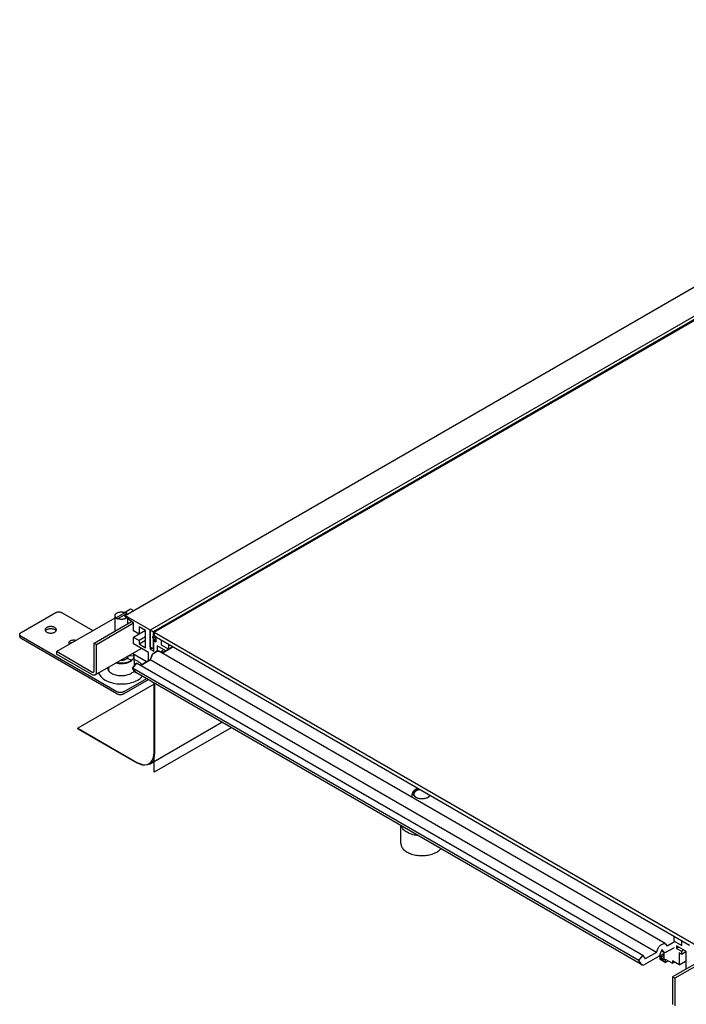
# Model space of a CAD drawing. Extents: x 0 to 420, y 0 to 297.
# Drawn here: x 158 to 199, y 67 to 128 of the extents above; entities that cross this region are included whole.
import ezdxf

# ---------------------------------------------------------------- set-up
doc = ezdxf.new("R2010")
doc.units = 0
doc.header["$LTSCALE"] = 23.1
doc.layers.get('0').update_dxf_attribs({"linetype": 'CONTINUOUS'})
for name, color, linetype in [('INTFCLR_10945', 7, 'CONTINUOUS'), ('INTFCLR_14154', 7, 'CONTINUOUS'), ('INTFCLR_14813', 7, 'CONTINUOUS'), ('INTFCLR_3120', 7, 'CONTINUOUS'), ('INTFCLR_7121', 7, 'CONTINUOUS')]:
    doc.layers.add(name, color=color, linetype=linetype)

msp = doc.modelspace()

# ---------------------------------------------------------------- linework, layer by layer
at = {"color": 7, "linetype": 'CONTINUOUS'}
for p, q in [((164.614, 90.623), (334.318, 188.602)), ((335.888, 187.696), (166.183, 89.717)), ((336.079, 187.585), (166.374, 89.607)), ((166.424, 89.578), (336.129, 187.557)), ((164.579, 90.816), (164.96, 91.036)), ((164.96, 91.036), (165.144, 90.929)), ((158.172, 89.566), (160.293, 90.791)), ((160.293, 90.791), (160.319, 90.804)), ((160.319, 90.804), (160.346, 90.815)), ((160.346, 90.815), (160.375, 90.824)), ((160.364, 88.382), (163.994, 90.478)), ((160.375, 90.824), (160.406, 90.832)), ((160.406, 90.832), (160.439, 90.837)), ((160.439, 90.837), (160.472, 90.84)), ((160.472, 90.84), (160.505, 90.841)), ((160.505, 90.841), (160.539, 90.84)), ((160.539, 90.84), (160.572, 90.837)), ((160.572, 90.837), (160.604, 90.832)), ((160.604, 90.832), (160.635, 90.824)), ((160.635, 90.824), (160.665, 90.815)), ((160.665, 90.815), (160.692, 90.804)), ((160.692, 90.804), (160.717, 90.791)), ((160.717, 90.791), (162.627, 89.688)), ((163.994, 90.611), (163.995, 90.621)), ((163.995, 90.6), (163.994, 90.611)), ((163.994, 89.662), (163.994, 90.611)), ((163.995, 90.621), (163.998, 90.643)), ((163.998, 90.579), (163.995, 90.6)), ((163.998, 90.643), (164.005, 90.663)), ((164.005, 90.558), (163.998, 90.579)), ((164.005, 90.663), (164.015, 90.684)), ((164.015, 90.538), (164.005, 90.558)), ((164.015, 90.684), (164.028, 90.704)), ((164.028, 90.518), (164.015, 90.538)), ((164.028, 90.704), (164.045, 90.723)), ((164.045, 90.499), (164.028, 90.518)), ((164.045, 90.723), (164.064, 90.741)), ((164.064, 90.481), (164.045, 90.499)), ((164.064, 90.741), (164.086, 90.758)), ((164.087, 90.464), (164.064, 90.481)), ((164.086, 90.758), (164.111, 90.774)), ((164.111, 90.448), (164.087, 90.464)), ((164.111, 90.774), (164.139, 90.789)), ((164.139, 90.433), (164.111, 90.448)), ((164.139, 90.789), (164.168, 90.802)), ((164.168, 90.421), (164.139, 90.433)), ((164.168, 90.802), (164.2, 90.813)), ((164.2, 90.409), (164.168, 90.421)), ((164.2, 90.813), (164.233, 90.822)), ((164.233, 90.4), (164.2, 90.409)), ((164.233, 90.822), (164.267, 90.83)), ((164.267, 90.392), (164.233, 90.4)), ((164.267, 90.83), (164.303, 90.836)), ((164.303, 90.386), (164.267, 90.392)), ((164.303, 90.836), (164.339, 90.84)), ((164.339, 90.382), (164.303, 90.386)), ((164.339, 90.84), (164.375, 90.842)), ((164.376, 90.38), (164.339, 90.382)), ((164.375, 90.842), (164.412, 90.842)), ((164.413, 90.38), (164.376, 90.38)), ((164.412, 90.842), (164.449, 90.84)), ((164.45, 90.382), (164.413, 90.38)), ((164.449, 90.84), (164.486, 90.836)), ((164.486, 90.386), (164.45, 90.382)), ((164.486, 90.836), (164.521, 90.83)), ((164.521, 90.392), (164.486, 90.386)), ((164.521, 90.83), (164.556, 90.822)), ((164.556, 90.4), (164.521, 90.392)), ((164.556, 90.822), (164.589, 90.813)), ((164.589, 90.409), (164.556, 90.4)), ((164.589, 90.813), (164.621, 90.801)), ((164.62, 90.421), (164.589, 90.409)), ((164.614, 90.623), (166.374, 89.607)), ((164.614, 90.542), (164.614, 90.623)), ((165.137, 90.158), (164.614, 90.542)), ((164.65, 90.433), (164.62, 90.421)), ((164.621, 90.801), (164.65, 90.789)), ((164.65, 90.789), (164.677, 90.774)), ((164.677, 90.448), (164.65, 90.433)), ((164.677, 90.774), (164.702, 90.758)), ((164.702, 90.758), (164.724, 90.741)), ((164.724, 90.741), (164.744, 90.723)), ((164.744, 90.723), (164.758, 90.707)), ((164.794, 90.123), (164.794, 90.409)), ((159.661, 89.741), (159.66, 89.729)), ((159.666, 89.765), (159.661, 89.741)), ((159.676, 89.789), (159.666, 89.765)), ((159.691, 89.812), (159.676, 89.789)), ((159.711, 89.834), (159.691, 89.812)), ((159.735, 89.854), (159.711, 89.834)), ((159.734, 89.731), (159.763, 89.75)), ((159.763, 89.872), (159.735, 89.854)), ((159.795, 89.888), (159.763, 89.872)), ((159.763, 89.75), (159.795, 89.766)), ((159.83, 89.902), (159.795, 89.888)), ((159.795, 89.766), (159.829, 89.78)), ((159.829, 89.78), (159.867, 89.791)), ((159.867, 89.914), (159.83, 89.902)), ((159.907, 89.922), (159.867, 89.914)), ((159.867, 89.791), (159.906, 89.8)), ((159.906, 89.8), (159.947, 89.805)), ((159.949, 89.928), (159.907, 89.922)), ((159.947, 89.805), (159.989, 89.808)), ((159.991, 89.931), (159.949, 89.928)), ((159.989, 89.808), (160.031, 89.808)), ((160.033, 89.931), (159.991, 89.931)), ((160.031, 89.808), (160.073, 89.805)), ((160.075, 89.928), (160.033, 89.931)), ((160.073, 89.805), (160.114, 89.8)), ((160.116, 89.922), (160.075, 89.928)), ((160.114, 89.8), (160.153, 89.791)), ((160.155, 89.913), (160.116, 89.922)), ((160.153, 89.791), (160.191, 89.78)), ((160.192, 89.902), (160.155, 89.913)), ((160.191, 89.78), (160.225, 89.766)), ((160.227, 89.888), (160.192, 89.902)), ((160.225, 89.766), (160.257, 89.75)), ((160.258, 89.872), (160.227, 89.888)), ((160.257, 89.75), (160.285, 89.732)), ((160.286, 89.853), (160.258, 89.872)), ((160.31, 89.833), (160.286, 89.853)), ((160.33, 89.812), (160.31, 89.833)), ((160.345, 89.789), (160.33, 89.812)), ((160.355, 89.765), (160.345, 89.789)), ((160.36, 89.741), (160.355, 89.765)), ((160.36, 89.729), (160.36, 89.741)), ((162.697, 88.913), (165.012, 90.249)), ((162.839, 88.831), (165.137, 90.158)), ((165.137, 89.668), (165.137, 90.158)), ((165.886, 89.684), (165.483, 89.917)), ((165.483, 89.917), (165.483, 89.468)), ((158.084, 89.443), (158.086, 89.463)), ((158.086, 89.424), (158.084, 89.443)), ((158.084, 89.321), (158.084, 89.443)), ((158.084, 89.321), (158.086, 89.302)), ((158.086, 89.463), (158.091, 89.482)), ((158.091, 89.405), (158.086, 89.424)), ((158.086, 89.302), (158.091, 89.282)), ((158.091, 89.482), (158.101, 89.5)), ((158.101, 89.386), (158.091, 89.405)), ((158.091, 89.282), (158.101, 89.264)), ((158.101, 89.5), (158.113, 89.518)), ((158.113, 89.368), (158.101, 89.386)), ((158.101, 89.264), (158.113, 89.246)), ((158.113, 89.518), (158.13, 89.535)), ((158.13, 89.351), (158.113, 89.368)), ((158.113, 89.246), (158.13, 89.229)), ((158.13, 89.535), (158.149, 89.551)), ((158.149, 89.336), (158.13, 89.351)), ((158.13, 89.229), (158.149, 89.213)), ((158.149, 89.551), (158.172, 89.566)), ((158.172, 89.321), (158.149, 89.336)), ((158.149, 89.213), (158.172, 89.198)), ((164.111, 85.892), (158.172, 89.321)), ((164.111, 85.769), (158.172, 89.198)), ((159.66, 89.729), (159.661, 89.717)), ((159.661, 89.717), (159.666, 89.693)), ((159.666, 89.693), (159.676, 89.669)), ((159.676, 89.669), (159.691, 89.647)), ((159.677, 89.668), (159.691, 89.689)), ((159.691, 89.689), (159.71, 89.711)), ((159.691, 89.647), (159.71, 89.625)), ((159.71, 89.711), (159.734, 89.731)), ((159.71, 89.625), (159.734, 89.605)), ((159.734, 89.605), (159.762, 89.587)), ((159.762, 89.587), (159.793, 89.57)), ((159.793, 89.57), (159.828, 89.557)), ((159.828, 89.557), (159.865, 89.545)), ((159.865, 89.545), (159.905, 89.537)), ((159.905, 89.537), (159.946, 89.531)), ((159.946, 89.531), (159.987, 89.528)), ((159.987, 89.528), (160.03, 89.527)), ((160.03, 89.527), (160.072, 89.53)), ((160.072, 89.53), (160.113, 89.536)), ((160.113, 89.536), (160.153, 89.545)), ((160.153, 89.545), (160.191, 89.556)), ((160.191, 89.556), (160.226, 89.57)), ((160.226, 89.57), (160.258, 89.586)), ((160.258, 89.586), (160.286, 89.605)), ((160.285, 89.732), (160.309, 89.712)), ((160.286, 89.605), (160.31, 89.625)), ((160.309, 89.712), (160.329, 89.69)), ((160.31, 89.625), (160.329, 89.646)), ((160.329, 89.69), (160.344, 89.668)), ((160.329, 89.646), (160.344, 89.669)), ((160.344, 89.669), (160.355, 89.693)), ((160.355, 89.693), (160.36, 89.717)), ((160.36, 89.717), (160.36, 89.729)), ((165.485, 89.465), (165.136, 89.264)), ((165.483, 89.064), (165.136, 89.264)), ((165.136, 88.86), (165.136, 89.264)), ((165.483, 89.468), (165.137, 89.668)), ((165.879, 89.697), (165.483, 89.468)), ((165.886, 89.297), (165.483, 89.064)), ((165.886, 88.623), (165.886, 89.684)), ((166.183, 89.717), (166.183, 88.533)), ((166.374, 89.394), (166.374, 89.607)), ((166.424, 89.423), (166.374, 89.394)), ((166.53, 89.305), (166.374, 89.394)), ((166.453, 89.128), (166.395, 89.094)), ((166.424, 89.578), (201.378, 69.398)), ((166.424, 89.578), (166.424, 89.333)), ((199.623, 70.166), (166.424, 89.333)), ((166.53, 89.305), (166.569, 89.327)), ((166.53, 88.994), (166.53, 89.305)), ((166.593, 89.284), (166.551, 89.26)), ((166.551, 89.005), (166.551, 89.26)), ((161.125, 88.923), (161.124, 88.913)), ((161.124, 88.913), (161.125, 88.902)), ((161.129, 88.944), (161.125, 88.923)), ((161.125, 88.902), (161.129, 88.882)), ((161.138, 88.964), (161.129, 88.944)), ((161.129, 88.882), (161.138, 88.861)), ((161.151, 88.984), (161.138, 88.964)), ((161.138, 88.861), (161.151, 88.842)), ((161.144, 88.851), (161.151, 88.861)), ((161.168, 89.002), (161.151, 88.984)), ((161.151, 88.861), (161.167, 88.88)), ((161.151, 88.842), (161.154, 88.838)), ((161.167, 88.88), (161.188, 88.897)), ((161.188, 89.019), (161.168, 89.002)), ((161.212, 89.035), (161.188, 89.019)), ((161.188, 88.897), (161.212, 88.913)), ((161.24, 89.049), (161.212, 89.035)), ((161.212, 88.913), (161.24, 88.927)), ((161.27, 89.061), (161.24, 89.049)), ((161.24, 88.927), (161.269, 88.938)), ((161.269, 88.938), (161.302, 88.948)), ((161.302, 89.071), (161.27, 89.061)), ((161.336, 89.078), (161.302, 89.071)), ((161.302, 88.948), (161.336, 88.956)), ((161.372, 89.083), (161.336, 89.078)), ((161.336, 88.956), (161.364, 88.96)), ((161.408, 89.086), (161.372, 89.083)), ((161.444, 89.085), (161.408, 89.086)), ((161.48, 89.083), (161.444, 89.085)), ((161.515, 89.078), (161.48, 89.083)), ((161.549, 89.07), (161.515, 89.078)), ((161.554, 89.069), (161.549, 89.07)), ((162.697, 88.913), (162.839, 88.831)), ((162.697, 87.198), (162.697, 88.913)), ((162.756, 86.933), (165.615, 88.584)), ((162.839, 87.116), (162.839, 88.831)), ((166.062, 88.325), (165.136, 88.86)), ((165.483, 88.856), (165.886, 89.089)), ((165.483, 89.064), (165.483, 88.856)), ((165.483, 88.856), (165.886, 88.623)), ((166.183, 88.656), (166.374, 88.545)), ((166.289, 88.594), (166.183, 88.533)), ((166.183, 88.533), (166.395, 88.411)), ((166.374, 89.084), (166.53, 88.994)), ((166.374, 88.545), (166.374, 89.084)), ((166.395, 88.558), (166.374, 88.545)), ((166.551, 89.005), (166.395, 89.094)), ((166.395, 88.411), (166.395, 89.094)), ((166.53, 88.994), (166.55, 89.006)), ((167.145, 88.427), (166.614, 88.734)), ((166.614, 88.734), (166.614, 88.409)), ((166.862, 89.08), (166.862, 88.794)), ((166.862, 88.794), (167.322, 88.529)), ((167.569, 88.672), (166.908, 88.29)), ((167.322, 88.529), (167.322, 88.815)), ((162.556, 87.116), (160.364, 88.382)), ((160.364, 88.382), (160.364, 88.219)), ((162.556, 86.953), (160.364, 88.219)), ((164.638, 87.895), (164.667, 87.908)), ((164.667, 87.908), (164.695, 87.923)), ((164.695, 87.923), (164.72, 87.939)), ((164.72, 87.939), (164.742, 87.955)), ((164.742, 87.955), (164.762, 87.973)), ((164.762, 87.973), (164.78, 87.993)), ((164.78, 87.993), (164.794, 88.012)), ((164.794, 88.013), (164.794, 88.11)), ((164.794, 88.012), (164.805, 88.033)), ((164.794, 88.016), (164.795, 88.015)), ((164.805, 88.033), (164.813, 88.054)), ((164.813, 88.054), (164.818, 88.075)), ((164.818, 88.118), (164.816, 88.123)), ((164.819, 88.096), (164.818, 88.118)), ((164.818, 88.075), (164.819, 88.096)), ((165.096, 87.92), (165.071, 87.89)), ((165.089, 88.28), (165.095, 88.273)), ((165.095, 88.273), (165.116, 88.242)), ((165.117, 87.951), (165.096, 87.92)), ((165.107, 88.256), (165.978, 87.753)), ((165.116, 88.242), (165.133, 88.211)), ((165.134, 87.982), (165.117, 87.951)), ((165.133, 88.211), (165.146, 88.179)), ((165.146, 88.015), (165.134, 87.982)), ((165.146, 88.179), (165.154, 88.146)), ((165.155, 88.047), (165.146, 88.015)), ((165.154, 88.146), (165.159, 88.113)), ((165.159, 88.08), (165.155, 88.047)), ((165.159, 88.113), (165.159, 88.107)), ((165.159, 88.107), (165.186, 87.49)), ((165.159, 88.107), (165.159, 88.08)), ((166.062, 87.802), (166.062, 88.325)), ((166.275, 88.129), (166.173, 87.866)), ((166.29, 88.161), (166.275, 88.129)), ((166.307, 88.191), (166.29, 88.161)), ((166.327, 88.219), (166.307, 88.191)), ((166.35, 88.244), (166.327, 88.219)), ((166.373, 88.264), (166.35, 88.244)), ((166.398, 88.281), (166.373, 88.264)), ((166.602, 88.399), (166.398, 88.281)), ((166.627, 88.411), (166.602, 88.399)), ((166.651, 88.417), (166.627, 88.411)), ((166.673, 88.418), (166.651, 88.417)), ((166.693, 88.414), (166.673, 88.418)), ((166.702, 88.409), (166.693, 88.414)), ((198.105, 70.279), (166.702, 88.409)), ((167.031, 88.501), (166.883, 88.415)), ((166.883, 88.415), (167.004, 88.345)), ((166.883, 88.305), (166.883, 88.415)), ((163.521, 87.375), (163.528, 87.333)), ((163.526, 87.341), (163.528, 87.349)), ((163.528, 87.349), (163.539, 87.386)), ((163.528, 87.333), (163.542, 87.287)), ((163.6, 87.421), (163.595, 87.291)), ((164.088, 87.691), (164.075, 87.695)), ((164.142, 87.679), (164.088, 87.691)), ((164.196, 87.67), (164.142, 87.679)), ((164.252, 87.662), (164.196, 87.67)), ((164.308, 87.657), (164.252, 87.662)), ((164.366, 87.655), (164.308, 87.657)), ((164.348, 87.852), (164.357, 87.852)), ((164.357, 87.852), (164.394, 87.851)), ((164.423, 87.655), (164.366, 87.655)), ((164.394, 87.851), (164.431, 87.852)), ((164.48, 87.657), (164.423, 87.655)), ((164.431, 87.852), (164.468, 87.855)), ((164.468, 87.855), (164.504, 87.859)), ((164.537, 87.662), (164.48, 87.657)), ((164.504, 87.859), (164.539, 87.865)), ((164.592, 87.67), (164.537, 87.662)), ((164.539, 87.865), (164.573, 87.874)), ((164.573, 87.874), (164.606, 87.884)), ((164.647, 87.679), (164.592, 87.67)), ((164.606, 87.884), (164.638, 87.895)), ((164.7, 87.691), (164.647, 87.679)), ((164.752, 87.706), (164.7, 87.691)), ((164.801, 87.722), (164.752, 87.706)), ((164.849, 87.741), (164.801, 87.722)), ((164.893, 87.761), (164.849, 87.741)), ((164.935, 87.784), (164.893, 87.761)), ((164.974, 87.808), (164.935, 87.784)), ((165.01, 87.834), (164.974, 87.808)), ((165.042, 87.861), (165.01, 87.834)), ((165.071, 87.89), (165.042, 87.861)), ((165.323, 87.661), (165.08, 87.359)), ((196.483, 69.229), (165.08, 87.359)), ((165.08, 87.359), (165.265, 87.096)), ((165.221, 87.868), (165.169, 87.888)), ((165.195, 87.606), (165.18, 87.623)), ((165.185, 87.495), (165.188, 87.492)), ((165.224, 87.563), (165.195, 87.606)), ((165.314, 87.827), (165.221, 87.868)), ((165.232, 87.547), (165.224, 87.563)), ((165.4, 87.781), (165.314, 87.827)), ((196.726, 69.531), (165.323, 87.661)), ((165.48, 87.731), (165.4, 87.781)), ((165.552, 87.677), (165.48, 87.731)), ((165.617, 87.621), (165.552, 87.677)), ((166.173, 87.866), (165.571, 87.518)), ((165.663, 87.571), (165.617, 87.621)), ((197.576, 69.736), (166.173, 87.866)), ((162.556, 87.116), (162.575, 87.107)), ((162.584, 86.939), (162.556, 86.953)), ((162.575, 87.107), (162.593, 87.101)), ((162.611, 86.928), (162.584, 86.939)), ((162.593, 87.101), (162.61, 87.098)), ((162.61, 87.098), (162.627, 87.097)), ((162.638, 86.92), (162.611, 86.928)), ((162.627, 87.097), (162.642, 87.1)), ((162.664, 86.915), (162.638, 86.92)), ((162.642, 87.1), (162.656, 87.107)), ((162.656, 87.107), (162.668, 87.116)), ((162.689, 86.915), (162.664, 86.915)), ((162.668, 87.116), (162.678, 87.127)), ((162.678, 87.127), (162.686, 87.142)), ((162.686, 87.142), (162.692, 87.158)), ((162.713, 86.917), (162.689, 86.915)), ((162.692, 87.158), (162.696, 87.177)), ((162.696, 87.177), (162.697, 87.198)), ((162.735, 86.924), (162.713, 86.917)), ((162.756, 86.933), (162.735, 86.924)), ((162.774, 86.946), (162.756, 86.933)), ((162.791, 86.962), (162.774, 86.946)), ((162.805, 86.982), (162.791, 86.962)), ((162.817, 87.004), (162.805, 86.982)), ((162.826, 87.029), (162.817, 87.004)), ((162.833, 87.056), (162.826, 87.029)), ((162.837, 87.085), (162.833, 87.056)), ((162.839, 87.116), (162.837, 87.085)), ((162.989, 87.068), (163, 87.028)), ((163, 87.028), (163.029, 86.962)), ((163.029, 86.962), (163.068, 86.898)), ((163.068, 86.898), (163.115, 86.835)), ((163.115, 86.835), (163.172, 86.775)), ((163.172, 86.775), (163.236, 86.719)), ((163.236, 86.719), (163.309, 86.665)), ((163.542, 87.287), (163.565, 87.242)), ((163.565, 87.242), (163.594, 87.198)), ((163.595, 87.291), (163.594, 87.28)), ((163.594, 87.28), (163.596, 87.247)), ((163.594, 87.198), (163.63, 87.156)), ((163.596, 87.247), (163.602, 87.214)), ((163.602, 87.214), (163.613, 87.182)), ((163.613, 87.182), (163.617, 87.171)), ((163.63, 87.156), (163.673, 87.117)), ((163.673, 87.117), (163.721, 87.079)), ((163.721, 87.079), (163.776, 87.045)), ((163.776, 87.045), (163.835, 87.013)), ((163.835, 87.013), (163.9, 86.985)), ((163.9, 86.985), (163.968, 86.961)), ((163.968, 86.961), (164.041, 86.94)), ((164.041, 86.94), (164.116, 86.923)), ((164.116, 86.923), (164.194, 86.91)), ((164.194, 86.91), (164.273, 86.902)), ((164.273, 86.902), (164.353, 86.898)), ((164.353, 86.898), (164.434, 86.898)), ((164.434, 86.898), (164.514, 86.902)), ((164.514, 86.902), (164.593, 86.91)), ((165.937, 86.7), (164.536, 85.892)), ((164.593, 86.91), (164.671, 86.923)), ((164.671, 86.923), (164.746, 86.94)), ((164.746, 86.94), (164.819, 86.961)), ((164.819, 86.961), (164.888, 86.985)), ((164.888, 86.985), (164.953, 87.013)), ((164.953, 87.013), (165.013, 87.045)), ((165.013, 87.045), (165.068, 87.08)), ((165.068, 87.08), (165.116, 87.117)), ((165.116, 87.117), (165.159, 87.156)), ((165.159, 87.156), (165.194, 87.197)), ((165.171, 87.171), (165.176, 87.181)), ((165.176, 87.181), (165.185, 87.21)), ((165.265, 87.096), (165.279, 87.081)), ((165.279, 87.081), (165.287, 87.076)), ((196.69, 68.946), (165.287, 87.076)), ((165.482, 86.666), (165.554, 86.72)), ((165.554, 86.72), (165.618, 86.777)), ((165.618, 86.777), (165.675, 86.837)), ((165.675, 86.837), (165.683, 86.847)), ((166.416, 86.353), (161.696, 83.628)), ((163.309, 86.665), (163.388, 86.615)), ((163.388, 86.615), (163.475, 86.569)), ((163.475, 86.569), (163.568, 86.528)), ((163.568, 86.528), (163.666, 86.491)), ((163.666, 86.491), (163.769, 86.459)), ((163.769, 86.459), (163.877, 86.432)), ((163.877, 86.432), (163.988, 86.41)), ((163.988, 86.41), (164.102, 86.393)), ((164.102, 86.393), (164.218, 86.382)), ((164.218, 86.382), (164.335, 86.376)), ((164.335, 86.376), (164.453, 86.376)), ((164.453, 86.376), (164.57, 86.382)), ((166.043, 86.639), (164.536, 85.769)), ((164.57, 86.382), (164.685, 86.393)), ((164.685, 86.393), (164.799, 86.409)), ((164.799, 86.409), (164.91, 86.431)), ((164.91, 86.431), (165.018, 86.458)), ((165.018, 86.458), (165.122, 86.491)), ((165.122, 86.491), (165.221, 86.528)), ((165.221, 86.528), (165.315, 86.57)), ((165.315, 86.57), (165.402, 86.616)), ((165.402, 86.616), (165.482, 86.666)), ((166.416, 86.424), (166.416, 82.128)), ((166.444, 86.407), (166.444, 82.112)), ((164.137, 85.879), (164.111, 85.892)), ((164.111, 85.769), (164.137, 85.756)), ((164.164, 85.867), (164.137, 85.879)), ((164.137, 85.756), (164.164, 85.745)), ((164.194, 85.858), (164.164, 85.867)), ((164.164, 85.745), (164.194, 85.736)), ((164.225, 85.851), (164.194, 85.858)), ((164.194, 85.736), (164.225, 85.728)), ((164.257, 85.845), (164.225, 85.851)), ((164.225, 85.728), (164.257, 85.723)), ((164.29, 85.842), (164.257, 85.845)), ((164.257, 85.723), (164.29, 85.72)), ((164.324, 85.841), (164.29, 85.842)), ((164.29, 85.72), (164.324, 85.718)), ((164.357, 85.842), (164.324, 85.841)), ((164.324, 85.718), (164.357, 85.72)), ((164.39, 85.845), (164.357, 85.842)), ((164.357, 85.72), (164.39, 85.723)), ((164.422, 85.851), (164.39, 85.845)), ((164.39, 85.723), (164.422, 85.728)), ((164.453, 85.858), (164.422, 85.851)), ((164.422, 85.728), (164.453, 85.736)), ((164.483, 85.867), (164.453, 85.858)), ((164.453, 85.736), (164.483, 85.745)), ((164.51, 85.879), (164.483, 85.867)), ((164.483, 85.745), (164.51, 85.756)), ((164.536, 85.892), (164.51, 85.879)), ((164.51, 85.756), (164.536, 85.769)), ((166.125, 81.407), (170.616, 83.999)), ((161.696, 83.628), (165.355, 81.516)), ((161.696, 83.596), (161.696, 83.628)), ((161.696, 83.596), (165.355, 81.483)), ((166.364, 81.779), (166.402, 81.941)), ((166.43, 81.92), (166.391, 81.753)), ((166.402, 81.941), (166.416, 82.128)), ((166.444, 82.112), (166.43, 81.92)), ((165.355, 81.516), (165.524, 81.434)), ((165.528, 81.399), (165.355, 81.483)), ((165.524, 81.434), (165.684, 81.386)), ((165.693, 81.35), (165.528, 81.399)), ((165.684, 81.386), (165.838, 81.371)), ((165.85, 81.335), (165.693, 81.35)), ((165.838, 81.371), (165.979, 81.39)), ((165.996, 81.354), (165.85, 81.335)), ((165.979, 81.39), (166.105, 81.441)), ((166.125, 81.407), (165.996, 81.354)), ((166.105, 81.441), (166.213, 81.525)), ((166.236, 81.492), (166.125, 81.407)), ((166.213, 81.525), (166.3, 81.638)), ((166.325, 81.609), (166.236, 81.492)), ((166.3, 81.638), (166.364, 81.779)), ((166.391, 81.753), (166.325, 81.609)), ((182.43, 79.598), (182.428, 79.57)), ((182.428, 79.33), (182.428, 79.57)), ((182.435, 79.626), (182.43, 79.598)), ((182.445, 79.653), (182.435, 79.626)), ((182.457, 79.68), (182.445, 79.653)), ((182.474, 79.706), (182.457, 79.68)), ((182.475, 79.611), (182.473, 79.586)), ((182.473, 79.586), (182.475, 79.562)), ((182.494, 79.732), (182.474, 79.706)), ((182.48, 79.636), (182.475, 79.611)), ((182.475, 79.562), (182.48, 79.537)), ((182.488, 79.66), (182.48, 79.636)), ((182.48, 79.537), (182.488, 79.512)), ((182.5, 79.684), (182.488, 79.66)), ((182.488, 79.512), (182.5, 79.489)), ((182.517, 79.756), (182.494, 79.732)), ((182.515, 79.708), (182.5, 79.684)), ((182.5, 79.489), (182.515, 79.465)), ((182.533, 79.73), (182.515, 79.708)), ((182.515, 79.465), (182.533, 79.442)), ((182.544, 79.78), (182.517, 79.756)), ((182.525, 79.568), (182.523, 79.546)), ((182.523, 79.546), (182.525, 79.523)), ((182.529, 79.591), (182.525, 79.568)), ((182.525, 79.523), (182.529, 79.5)), ((182.537, 79.613), (182.529, 79.591)), ((182.529, 79.5), (182.537, 79.478)), ((182.554, 79.752), (182.533, 79.73)), ((182.533, 79.442), (182.554, 79.421)), ((182.548, 79.635), (182.537, 79.613)), ((182.537, 79.478), (182.548, 79.456)), ((182.574, 79.802), (182.544, 79.78)), ((182.561, 79.656), (182.548, 79.635)), ((182.548, 79.456), (182.561, 79.435)), ((182.578, 79.773), (182.554, 79.752)), ((182.554, 79.421), (182.578, 79.4)), ((182.578, 79.677), (182.561, 79.656)), ((182.561, 79.435), (182.578, 79.415)), ((182.607, 79.822), (182.574, 79.802)), ((182.605, 79.793), (182.578, 79.773)), ((182.597, 79.696), (182.578, 79.677)), ((182.578, 79.415), (182.597, 79.395)), ((182.578, 79.4), (182.605, 79.38)), ((182.619, 79.715), (182.597, 79.696)), ((182.597, 79.395), (182.619, 79.376)), ((182.634, 79.811), (182.605, 79.793)), ((182.605, 79.38), (182.634, 79.362)), ((182.641, 79.841), (182.607, 79.822)), ((182.643, 79.733), (182.619, 79.715)), ((182.619, 79.376), (182.643, 79.358)), ((182.666, 79.828), (182.634, 79.811)), ((182.634, 79.362), (182.666, 79.345)), ((182.678, 79.857), (182.641, 79.841)), ((182.67, 79.75), (182.643, 79.733)), ((182.643, 79.358), (182.652, 79.352)), ((182.7, 79.843), (182.666, 79.828)), ((182.698, 79.765), (182.67, 79.75)), ((182.717, 79.872), (182.678, 79.857)), ((182.729, 79.779), (182.698, 79.765)), ((182.736, 79.857), (182.7, 79.843)), ((182.758, 79.886), (182.717, 79.872)), ((182.762, 79.792), (182.729, 79.779)), ((182.774, 79.869), (182.736, 79.857)), ((182.779, 79.891), (182.758, 79.886)), ((182.796, 79.803), (182.762, 79.792)), ((182.803, 79.877), (182.774, 79.869)), ((182.832, 79.812), (182.796, 79.803)), ((182.869, 79.82), (182.832, 79.812)), ((182.894, 79.824), (182.869, 79.82)), ((183.38, 79.345), (183.412, 79.362)), ((183.394, 79.352), (183.403, 79.358)), ((183.403, 79.358), (183.428, 79.376)), ((183.412, 79.362), (183.442, 79.38)), ((183.428, 79.376), (183.449, 79.395)), ((183.442, 79.38), (183.468, 79.4)), ((183.449, 79.395), (183.469, 79.415)), ((183.468, 79.4), (183.492, 79.421)), ((183.469, 79.415), (183.485, 79.435)), ((183.485, 79.435), (183.499, 79.456)), ((183.492, 79.421), (183.513, 79.442)), ((183.499, 79.456), (183.506, 79.471)), ((183.513, 79.442), (183.527, 79.459)), ((182.666, 79.345), (182.7, 79.329)), ((182.7, 79.329), (182.736, 79.316)), ((182.736, 79.316), (182.774, 79.303)), ((182.774, 79.303), (182.813, 79.293)), ((182.813, 79.293), (182.853, 79.284)), ((182.853, 79.284), (182.895, 79.278)), ((182.895, 79.278), (182.937, 79.273)), ((182.937, 79.273), (182.98, 79.27)), ((182.98, 79.27), (183.023, 79.269)), ((183.023, 79.269), (183.066, 79.27)), ((183.066, 79.27), (183.109, 79.273)), ((183.109, 79.273), (183.151, 79.278)), ((183.151, 79.278), (183.193, 79.284)), ((183.193, 79.284), (183.233, 79.293)), ((183.233, 79.293), (183.273, 79.303)), ((183.273, 79.303), (183.31, 79.316)), ((183.31, 79.316), (183.346, 79.329)), ((183.346, 79.329), (183.38, 79.345)), ((181.723, 76.484), (181.723, 77.586)), ((181.76, 77.531), (181.745, 77.574)), ((181.784, 77.481), (181.76, 77.531)), ((181.814, 77.433), (181.784, 77.481)), ((181.849, 77.386), (181.814, 77.433)), ((181.89, 77.341), (181.849, 77.386)), ((181.936, 77.297), (181.89, 77.341)), ((181.987, 77.255), (181.936, 77.297)), ((182.043, 77.215), (181.987, 77.255)), ((182.104, 77.178), (182.043, 77.215)), ((182.169, 77.143), (182.104, 77.178)), ((182.238, 77.11), (182.169, 77.143)), ((182.31, 77.081), (182.238, 77.11)), ((182.386, 77.054), (182.31, 77.081)), ((182.465, 77.031), (182.386, 77.054)), ((182.547, 77.01), (182.465, 77.031)), ((182.63, 76.993), (182.547, 77.01)), ((182.716, 76.979), (182.63, 76.993)), ((182.79, 76.97), (182.716, 76.979)), ((181.723, 76.484), (181.724, 76.458)), ((181.724, 76.458), (181.73, 76.407)), ((181.73, 76.407), (181.742, 76.356)), ((181.742, 76.356), (181.76, 76.306)), ((181.76, 76.306), (181.784, 76.257)), ((181.784, 76.257), (181.814, 76.209)), ((181.814, 76.209), (181.849, 76.162)), ((181.849, 76.162), (181.89, 76.116)), ((181.89, 76.116), (181.936, 76.072)), ((181.936, 76.072), (181.987, 76.03)), ((181.987, 76.03), (182.043, 75.99)), ((182.043, 75.99), (182.104, 75.953)), ((182.104, 75.953), (182.169, 75.918)), ((182.169, 75.918), (182.238, 75.886)), ((182.238, 75.886), (182.31, 75.856)), ((182.31, 75.856), (182.386, 75.829)), ((182.386, 75.829), (182.465, 75.806)), ((182.465, 75.806), (182.546, 75.786)), ((182.546, 75.786), (182.63, 75.768)), ((182.63, 75.768), (182.715, 75.755)), ((182.715, 75.755), (182.802, 75.744)), ((182.802, 75.744), (182.889, 75.737)), ((182.889, 75.737), (182.978, 75.734)), ((182.978, 75.734), (183.066, 75.734)), ((183.066, 75.734), (183.155, 75.737)), ((183.155, 75.737), (183.243, 75.744)), ((183.243, 75.744), (183.33, 75.754)), ((183.33, 75.754), (183.415, 75.768)), ((183.415, 75.768), (183.499, 75.785)), ((183.499, 75.785), (183.58, 75.806)), ((183.58, 75.806), (183.659, 75.829)), ((183.659, 75.829), (183.736, 75.856)), ((183.736, 75.856), (183.808, 75.886)), ((183.808, 75.886), (183.877, 75.918)), ((183.877, 75.918), (183.942, 75.953)), ((183.942, 75.953), (184.003, 75.991)), ((184.003, 75.991), (184.059, 76.03)), ((184.059, 76.03), (184.11, 76.072)), ((184.11, 76.072), (184.156, 76.116)), ((184.156, 76.116), (184.195, 76.159)), ((198.005, 70.269), (197.801, 70.151)), ((198.005, 70.269), (198.03, 70.281)), ((198.03, 70.281), (198.053, 70.287)), ((198.053, 70.287), (198.076, 70.288)), ((198.076, 70.288), (198.096, 70.284)), ((198.096, 70.284), (198.105, 70.279)), ((198.105, 70.279), (198.113, 70.274)), ((198.113, 70.274), (198.127, 70.258)), ((198.127, 70.258), (198.23, 70.113)), ((198.725, 70.399), (198.23, 70.113)), ((198.67, 70.43), (198.67, 70.716)), ((198.67, 70.43), (199.13, 70.165)), ((199.13, 70.165), (199.13, 70.451)), ((197.576, 69.736), (196.869, 69.328)), ((197.576, 69.736), (197.678, 69.999)), ((197.678, 69.999), (197.693, 70.031)), ((197.693, 70.031), (197.71, 70.061)), ((197.71, 70.061), (197.73, 70.089)), ((197.73, 70.089), (197.752, 70.114)), ((197.752, 70.114), (197.776, 70.134)), ((197.78, 69.609), (197.766, 69.577)), ((197.776, 70.134), (197.801, 70.151)), ((197.872, 69.846), (197.78, 69.609)), ((198.027, 69.638), (197.8, 69.508)), ((198.048, 69.73), (197.866, 69.835)), ((197.878, 69.858), (197.872, 69.846)), ((197.885, 69.869), (197.878, 69.858)), ((197.894, 69.877), (197.885, 69.869)), ((197.903, 69.884), (197.894, 69.877)), ((197.912, 69.888), (197.903, 69.884)), ((197.92, 69.889), (197.912, 69.888)), ((197.928, 69.886), (197.92, 69.889)), ((197.933, 69.881), (197.928, 69.886)), ((198.025, 69.75), (197.933, 69.881)), ((198.04, 69.735), (198.025, 69.75)), ((198.027, 69.73), (198.027, 69.255)), ((198.048, 69.73), (198.04, 69.735)), ((198.057, 69.725), (198.048, 69.73)), ((198.077, 69.721), (198.057, 69.725)), ((198.1, 69.721), (198.077, 69.721)), ((198.123, 69.728), (198.1, 69.721)), ((198.148, 69.739), (198.123, 69.728)), ((198.148, 69.739), (198.68, 70.046)), ((199.378, 69.818), (198.812, 70.144)), ((198.812, 70.144), (198.812, 69.981)), ((198.812, 69.981), (198.954, 70.063)), ((198.812, 69.981), (199.109, 69.81)), ((199.109, 69.63), (198.968, 69.712)), ((198.968, 69.712), (198.968, 68.969)), ((199.109, 69.81), (199.251, 69.891)), ((199.109, 69.81), (199.109, 69.63)), ((199.109, 69.63), (199.392, 69.793)), ((199.378, 69.81), (199.378, 68.684)), ((196.483, 69.229), (196.726, 69.531)), ((196.667, 68.966), (196.483, 69.229)), ((196.726, 69.531), (196.869, 69.328)), ((196.79, 68.955), (197.658, 69.457)), ((197.683, 69.474), (197.658, 69.457)), ((197.706, 69.494), (197.683, 69.474)), ((197.728, 69.519), (197.706, 69.494)), ((197.749, 69.547), (197.728, 69.519)), ((197.766, 69.577), (197.749, 69.547)), ((197.885, 69.459), (197.8, 69.508)), ((197.8, 69.287), (197.8, 69.508)), ((198.111, 69.108), (197.8, 69.287)), ((198.027, 69.54), (197.885, 69.459)), ((197.885, 69.336), (197.885, 69.459)), ((198.027, 69.418), (197.885, 69.336)), ((198.027, 69.255), (197.885, 69.336)), ((198.111, 69.322), (198.55, 69.068)), ((198.111, 69.322), (198.111, 69.108)), ((198.111, 69.108), (198.297, 69.215)), ((198.968, 68.969), (198.55, 69.21)), ((198.55, 69.21), (198.55, 69.068)), ((198.55, 69.068), (198.672, 69.139)), ((200.855, 69.536), (198.557, 68.21)), ((201.019, 69.468), (198.698, 68.128)), ((198.968, 68.969), (199.36, 69.195)), ((196.682, 68.951), (196.667, 68.966)), ((196.69, 68.946), (196.682, 68.951)), ((196.699, 68.941), (196.69, 68.946)), ((196.719, 68.937), (196.699, 68.941)), ((196.741, 68.937), (196.719, 68.937)), ((196.765, 68.944), (196.741, 68.937)), ((196.79, 68.955), (196.765, 68.944)), ((198.698, 68.128), (198.557, 68.21)), ((198.557, 68.21), (198.557, 66.495)), ((198.698, 68.128), (198.698, 66.413))]:
    msp.add_line(p, q, dxfattribs=at)
at = {"layer": 'INTFCLR_10945', "color": 7, "linetype": 'CONTINUOUS'}
for p, q in [((164.69, 87.92), (164.643, 87.897)), ((164.694, 87.922), (164.69, 87.92)), ((164.696, 87.923), (164.694, 87.922)), ((164.7, 87.925), (164.696, 87.923)), ((164.704, 87.928), (164.7, 87.925)), ((164.707, 87.93), (164.704, 87.928)), ((164.71, 87.932), (164.707, 87.93)), ((164.714, 87.934), (164.71, 87.932)), ((164.717, 87.936), (164.714, 87.934)), ((164.719, 87.938), (164.717, 87.936)), ((164.721, 87.939), (164.719, 87.938)), ((164.725, 87.942), (164.721, 87.939)), ((164.728, 87.944), (164.725, 87.942)), ((164.732, 87.947), (164.728, 87.944)), ((164.736, 87.95), (164.732, 87.947)), ((164.739, 87.953), (164.736, 87.95)), ((164.742, 87.955), (164.739, 87.953)), ((165.05, 87.831), (164.742, 87.955)), ((164.794, 88.016), (164.795, 88.015)), ((164.817, 88.123), (164.818, 88.118)), ((164.818, 88.118), (165.191, 88.136)), ((165.136, 88.269), (165.116, 88.296)), ((165.153, 88.244), (165.136, 88.269)), ((165.166, 88.217), (165.153, 88.244)), ((165.177, 88.191), (165.166, 88.217)), ((165.186, 88.164), (165.177, 88.191)), ((165.191, 88.136), (165.186, 88.164)), ((164.066, 87.69), (164.056, 87.678)), ((164.056, 87.678), (164.206, 87.647)), ((164.206, 87.647), (164.364, 87.635)), ((164.411, 87.851), (164.348, 87.852)), ((164.364, 87.635), (164.522, 87.64)), ((164.473, 87.855), (164.411, 87.851)), ((164.533, 87.864), (164.473, 87.855)), ((164.522, 87.64), (164.676, 87.664)), ((164.591, 87.879), (164.533, 87.864)), ((164.643, 87.897), (164.591, 87.879)), ((164.676, 87.664), (164.818, 87.705)), ((164.818, 87.705), (164.944, 87.761)), ((164.944, 87.761), (165.05, 87.831)), ((163.595, 87.291), (163.594, 87.272)), ((163.594, 87.272), (163.596, 87.252)), ((163.596, 87.252), (163.599, 87.232)), ((163.599, 87.232), (163.603, 87.212)), ((163.603, 87.212), (163.609, 87.192)), ((163.609, 87.192), (163.616, 87.172)), ((165.172, 87.172), (165.174, 87.177)), ((165.174, 87.177), (165.177, 87.183)), ((165.177, 87.183), (165.179, 87.189)), ((165.179, 87.189), (165.181, 87.196)), ((165.181, 87.196), (165.183, 87.202)), ((165.183, 87.202), (165.185, 87.21))]:
    msp.add_line(p, q, dxfattribs=at)
at = {"layer": 'INTFCLR_14154', "color": 7, "linetype": 'CONTINUOUS'}
for p, q in [((164.635, 90.799), (164.069, 90.472)), ((164.069, 90.472), (164.154, 90.423)), ((164.154, 90.423), (164.72, 90.75)), ((164.72, 90.75), (164.635, 90.799))]:
    msp.add_line(p, q, dxfattribs=at)
at = {"layer": 'INTFCLR_14813', "color": 7, "linetype": 'CONTINUOUS'}
for p, q in [((166.416, 80.903), (166.416, 86.424)), ((171.197, 83.664), (166.416, 80.903))]:
    msp.add_line(p, q, dxfattribs=at)
at = {"layer": 'INTFCLR_3120', "color": 7, "linetype": 'CONTINUOUS'}
for p, q in [((166.183, 89.717), (166.374, 89.607)), ((166.183, 88.656), (166.183, 89.717)), ((166.321, 89.279), (166.32, 89.272)), ((166.32, 89.272), (166.321, 89.264)), ((166.323, 89.285), (166.321, 89.279)), ((166.321, 89.264), (166.323, 89.255)), ((166.327, 89.289), (166.323, 89.285)), ((166.323, 89.255), (166.326, 89.247)), ((166.326, 89.247), (166.33, 89.238)), ((166.331, 89.292), (166.327, 89.289)), ((166.33, 89.238), (166.335, 89.231)), ((166.334, 89.293), (166.331, 89.292)), ((166.336, 89.293), (166.334, 89.293)), ((166.335, 89.231), (166.341, 89.224)), ((166.339, 89.293), (166.336, 89.293)), ((166.342, 89.293), (166.339, 89.293)), ((166.341, 89.224), (166.348, 89.218)), ((166.345, 89.292), (166.342, 89.293)), ((166.348, 89.291), (166.345, 89.292)), ((166.511, 89.222), (166.348, 89.291)), ((166.348, 89.218), (166.511, 89.099)), ((166.355, 89.391), (166.353, 89.387)), ((166.353, 89.387), (166.353, 89.382)), ((166.353, 89.382), (166.353, 89.377)), ((166.353, 89.377), (166.355, 89.372)), ((166.354, 89.129), (166.353, 89.125)), ((166.353, 89.125), (166.353, 89.12)), ((166.356, 89.132), (166.354, 89.129)), ((166.357, 89.394), (166.355, 89.391)), ((166.355, 89.372), (166.357, 89.366)), ((166.359, 89.134), (166.356, 89.132)), ((166.359, 89.396), (166.357, 89.394)), ((166.357, 89.366), (166.359, 89.361)), ((166.362, 89.397), (166.359, 89.396)), ((166.359, 89.361), (166.363, 89.356)), ((166.362, 89.136), (166.359, 89.134)), ((166.366, 89.397), (166.362, 89.397)), ((166.365, 89.136), (166.362, 89.136)), ((166.363, 89.356), (166.366, 89.352)), ((166.369, 89.135), (166.365, 89.136)), ((166.37, 89.396), (166.366, 89.397)), ((166.366, 89.352), (166.37, 89.348)), ((166.374, 89.134), (166.369, 89.135)), ((166.374, 89.394), (166.37, 89.396)), ((166.37, 89.348), (166.374, 89.345)), ((166.374, 89.607), (166.374, 89.394)), ((166.374, 89.345), (166.376, 89.345)), ((166.378, 89.131), (166.374, 89.134)), ((166.376, 89.345), (166.377, 89.344)), ((166.377, 89.344), (166.378, 89.344)), ((166.378, 89.344), (166.379, 89.343)), ((166.382, 89.127), (166.378, 89.131)), ((166.379, 89.343), (166.38, 89.343)), ((166.38, 89.343), (166.382, 89.343)), ((166.382, 89.343), (166.471, 89.33)), ((166.471, 89.037), (166.382, 89.127)), ((166.471, 89.33), (166.472, 89.33)), ((166.472, 89.33), (166.473, 89.329)), ((166.473, 89.329), (166.474, 89.328)), ((166.474, 89.328), (166.475, 89.327)), ((166.475, 89.327), (166.477, 89.326)), ((166.477, 89.326), (166.478, 89.325)), ((166.478, 89.325), (166.522, 89.259)), ((166.516, 89.22), (166.511, 89.222)), ((166.52, 89.22), (166.516, 89.22)), ((166.523, 89.222), (166.52, 89.22)), ((166.522, 89.259), (166.525, 89.254)), ((166.526, 89.224), (166.523, 89.222)), ((166.525, 89.254), (166.527, 89.248)), ((166.528, 89.227), (166.526, 89.224)), ((166.527, 89.248), (166.529, 89.242)), ((166.53, 89.232), (166.528, 89.227)), ((166.529, 89.242), (166.53, 89.237)), ((166.53, 89.237), (166.53, 89.232)), ((166.374, 88.545), (166.183, 88.656)), ((166.353, 89.12), (166.354, 89.115)), ((166.354, 89.115), (166.355, 89.11)), ((166.355, 89.11), (166.357, 89.104)), ((166.357, 89.104), (166.36, 89.099)), ((166.36, 89.099), (166.363, 89.094)), ((166.363, 89.094), (166.367, 89.09)), ((166.367, 89.09), (166.368, 89.089)), ((166.368, 89.089), (166.369, 89.088)), ((166.369, 89.088), (166.371, 89.087)), ((166.371, 89.087), (166.372, 89.086)), ((166.372, 89.086), (166.373, 89.085)), ((166.373, 89.085), (166.374, 89.084)), ((166.374, 89.084), (166.374, 88.545)), ((166.472, 89.036), (166.471, 89.037)), ((166.473, 89.035), (166.472, 89.036)), ((166.474, 89.035), (166.473, 89.035)), ((166.475, 89.034), (166.474, 89.035)), ((166.477, 89.034), (166.475, 89.034)), ((166.478, 89.034), (166.477, 89.034)), ((166.522, 89.049), (166.478, 89.034)), ((166.511, 89.099), (166.516, 89.095)), ((166.516, 89.095), (166.52, 89.09)), ((166.52, 89.09), (166.523, 89.085)), ((166.525, 89.051), (166.522, 89.049)), ((166.523, 89.085), (166.526, 89.079)), ((166.527, 89.054), (166.525, 89.051)), ((166.526, 89.079), (166.528, 89.073)), ((166.529, 89.058), (166.527, 89.054)), ((166.528, 89.073), (166.53, 89.068)), ((166.53, 89.062), (166.529, 89.058)), ((166.53, 89.068), (166.53, 89.062))]:
    msp.add_line(p, q, dxfattribs=at)
at = {"layer": 'INTFCLR_7121', "color": 7, "linetype": 'CONTINUOUS'}
for p, q in [((166.908, 88.29), (167.569, 88.672)), ((166.173, 87.866), (166.275, 88.129)), ((166.275, 88.129), (166.28, 88.139)), ((166.28, 88.139), (166.284, 88.15)), ((166.284, 88.15), (166.29, 88.161)), ((166.29, 88.161), (166.295, 88.17)), ((166.295, 88.17), (166.301, 88.181)), ((166.301, 88.181), (166.307, 88.191)), ((166.307, 88.191), (166.313, 88.2)), ((166.313, 88.2), (166.32, 88.21)), ((166.32, 88.21), (166.327, 88.219)), ((166.327, 88.219), (166.334, 88.227)), ((166.334, 88.227), (166.342, 88.236)), ((166.342, 88.236), (166.35, 88.244)), ((166.35, 88.244), (166.357, 88.251)), ((166.357, 88.251), (166.365, 88.258)), ((166.365, 88.258), (166.373, 88.264)), ((166.373, 88.264), (166.381, 88.271)), ((166.381, 88.271), (166.39, 88.276)), ((166.39, 88.276), (166.398, 88.281)), ((166.398, 88.281), (166.602, 88.399)), ((166.602, 88.399), (166.604, 88.4)), ((166.604, 88.4), (166.606, 88.401)), ((166.606, 88.401), (166.608, 88.402)), ((166.608, 88.402), (166.61, 88.403)), ((166.61, 88.403), (166.612, 88.404)), ((166.612, 88.404), (166.614, 88.406)), ((166.614, 88.406), (166.62, 88.408)), ((166.62, 88.408), (166.626, 88.411)), ((166.626, 88.411), (166.632, 88.413)), ((166.632, 88.413), (166.639, 88.415)), ((166.639, 88.415), (166.644, 88.416)), ((166.644, 88.416), (166.651, 88.417)), ((166.651, 88.417), (166.658, 88.418)), ((166.658, 88.418), (166.666, 88.419)), ((166.666, 88.419), (166.673, 88.418)), ((166.673, 88.418), (166.68, 88.417)), ((166.68, 88.417), (166.687, 88.416)), ((166.687, 88.416), (166.693, 88.414)), ((166.693, 88.414), (166.695, 88.413)), ((166.695, 88.413), (166.696, 88.412)), ((166.696, 88.412), (166.698, 88.412)), ((166.698, 88.412), (166.699, 88.411)), ((166.699, 88.411), (166.701, 88.41)), ((166.701, 88.41), (166.702, 88.409)), ((165.08, 87.359), (165.323, 87.661)), ((165.265, 87.096), (165.08, 87.359)), ((165.571, 87.518), (166.173, 87.866)), ((165.267, 87.094), (165.265, 87.096)), ((165.27, 87.09), (165.267, 87.094)), ((165.273, 87.087), (165.27, 87.09)), ((165.276, 87.084), (165.273, 87.087)), ((165.279, 87.081), (165.276, 87.084)), ((165.283, 87.078), (165.279, 87.081)), ((165.287, 87.076), (165.283, 87.078))]:
    msp.add_line(p, q, dxfattribs=at)

doc.saveas('drawing.dxf')
